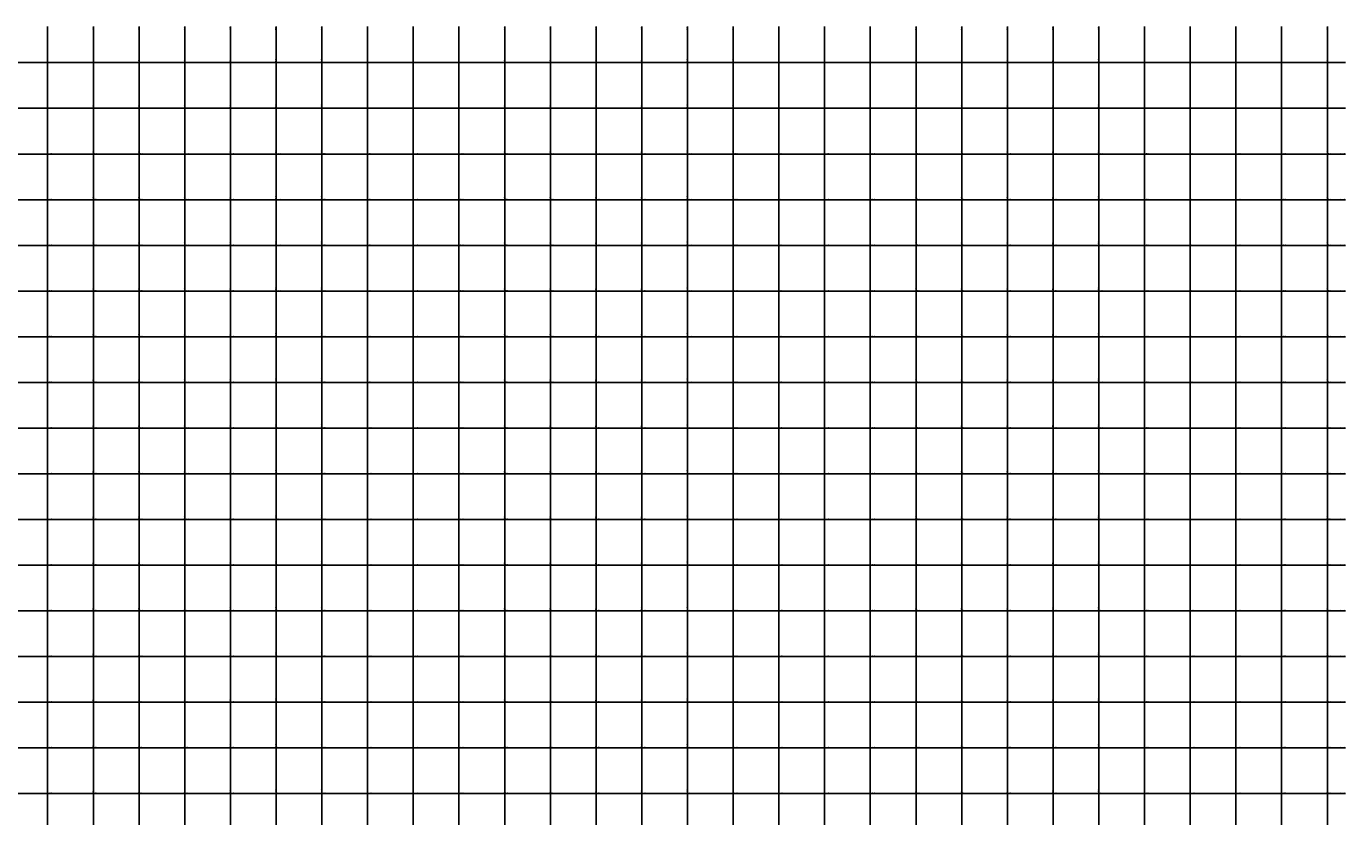
# Model space of a CAD drawing. Units: metres. Extents: x 266126 to 603276, y 8112139 to 16318990.
# Drawn here: x 301507 to 307280, y 8138098 to 8141559 of the extents above; entities that cross this region are included whole.
import ezdxf
from ezdxf.enums import TextEntityAlignment as Align

# ---------------------------------------------------------------- set-up
doc = ezdxf.new("R2010")
doc.units = ezdxf.units.M
doc.layers.add('cgrid', color=161, linetype='Continuous')
doc.layers.add('coordenada', color=161, linetype='Continuous')

msp = doc.modelspace()

# ---------------------------------------------------------------- linework, layer by layer
at = {"layer": 'cgrid'}
for p, q in [((301600, 8112139.4), (301600, 8141558.9)), ((301800, 8112139.4), (301800, 8141558.9)), ((302000, 8112139.4), (302000, 8141558.9)), ((302200, 8112139.4), (302200, 8141558.9)), ((302400, 8112139.4), (302400, 8141558.9)), ((302600, 8112139.4), (302600, 8141558.9)), ((302800, 8112139.4), (302800, 8141558.9)), ((303000, 8112139.4), (303000, 8141558.9)), ((303200, 8112139.4), (303200, 8141558.9)), ((303400, 8112139.4), (303400, 8141558.9)), ((303600, 8112139.4), (303600, 8141558.9)), ((303800, 8112139.4), (303800, 8141558.9)), ((304000, 8112139.4), (304000, 8141558.9)), ((304200, 8112139.4), (304200, 8141558.9)), ((304400, 8112139.4), (304400, 8141558.9)), ((304600, 8112139.4), (304600, 8141558.9)), ((304800, 8112139.4), (304800, 8141558.9)), ((305000, 8112139.4), (305000, 8141558.9)), ((305200, 8112139.4), (305200, 8141558.9)), ((305400, 8112139.4), (305400, 8141558.9)), ((305600, 8112139.4), (305600, 8141558.9)), ((305800, 8112139.4), (305800, 8141558.9)), ((306000, 8112139.4), (306000, 8141558.9)), ((306200, 8112139.4), (306200, 8141558.9)), ((306400, 8112139.4), (306400, 8141558.9)), ((306600, 8112139.4), (306600, 8141558.9)), ((306800, 8112139.4), (306800, 8141558.9)), ((307000, 8112139.4), (307000, 8141558.9)), ((307200, 8112139.4), (307200, 8141558.9)), ((291508.8, 8141400), (307279.9, 8141400)), ((291508.8, 8141200), (307279.9, 8141200)), ((291508.8, 8141000), (307279.9, 8141000)), ((291508.8, 8140800), (307279.9, 8140800)), ((291508.8, 8140600), (307279.9, 8140600)), ((291508.8, 8140400), (307279.9, 8140400)), ((291508.8, 8140200), (307279.9, 8140200)), ((291508.8, 8140000), (307279.9, 8140000)), ((291508.8, 8139800), (307279.9, 8139800)), ((291508.8, 8139600), (307279.9, 8139600)), ((291508.8, 8139400), (307279.9, 8139400)), ((291508.8, 8139200), (307279.9, 8139200)), ((291508.8, 8139000), (307279.9, 8139000)), ((291508.8, 8138800), (307279.9, 8138800)), ((291508.8, 8138600), (307279.9, 8138600)), ((291508.8, 8138400), (307279.9, 8138400)), ((291508.8, 8138200), (307279.9, 8138200))]:
    msp.add_line(p, q, dxfattribs=at)

# ---------------------------------------------------------------- texts
at = {"layer": 'coordenada'}
for s, p in [('301600-E', (301598, 8141556.9)), ('301800-E', (301798, 8141556.9)), ('302000-E', (301998, 8141556.9)), ('302200-E', (302198, 8141556.9)), ('302400-E', (302398, 8141556.9)), ('302600-E', (302598, 8141556.9)), ('302800-E', (302798, 8141556.9)), ('303000-E', (302998, 8141556.9)), ('303200-E', (303198, 8141556.9)), ('303400-E', (303398, 8141556.9)), ('303600-E', (303598, 8141556.9)), ('303800-E', (303798, 8141556.9)), ('304000-E', (303998, 8141556.9)), ('304200-E', (304198, 8141556.9)), ('304400-E', (304398, 8141556.9)), ('304600-E', (304598, 8141556.9)), ('304800-E', (304798, 8141556.9)), ('305000-E', (304998, 8141556.9)), ('305200-E', (305198, 8141556.9)), ('305400-E', (305398, 8141556.9)), ('305600-E', (305598, 8141556.9)), ('305800-E', (305798, 8141556.9)), ('306000-E', (305998, 8141556.9)), ('306200-E', (306198, 8141556.9)), ('306400-E', (306398, 8141556.9)), ('306600-E', (306598, 8141556.9)), ('306800-E', (306798, 8141556.9)), ('307000-E', (306998, 8141556.9)), ('307200-E', (307198, 8141556.9))]:
    msp.add_text(s, height=2.5, rotation=90, dxfattribs=at).set_placement(p, align=Align.RIGHT)
for s, p in [('301600-E', (301598, 8141402)), ('301800-E', (301798, 8141402)), ('302000-E', (301998, 8141402)), ('302200-E', (302198, 8141402)), ('302400-E', (302398, 8141402)), ('302600-E', (302598, 8141402)), ('302800-E', (302798, 8141402)), ('303000-E', (302998, 8141402)), ('303200-E', (303198, 8141402)), ('303400-E', (303398, 8141402)), ('303600-E', (303598, 8141402)), ('303800-E', (303798, 8141402)), ('304000-E', (303998, 8141402)), ('304200-E', (304198, 8141402)), ('304400-E', (304398, 8141402)), ('304600-E', (304598, 8141402)), ('304800-E', (304798, 8141402)), ('305000-E', (304998, 8141402)), ('305200-E', (305198, 8141402)), ('305400-E', (305398, 8141402)), ('305600-E', (305598, 8141402)), ('305800-E', (305798, 8141402)), ('306000-E', (305998, 8141402)), ('306200-E', (306198, 8141402)), ('306400-E', (306398, 8141402)), ('306600-E', (306598, 8141402)), ('306800-E', (306798, 8141402)), ('307000-E', (306998, 8141402)), ('307200-E', (307198, 8141402)), ('301600-E', (301598, 8141202)), ('301800-E', (301798, 8141202)), ('302000-E', (301998, 8141202)), ('302200-E', (302198, 8141202)), ('302400-E', (302398, 8141202)), ('302600-E', (302598, 8141202)), ('302800-E', (302798, 8141202)), ('303000-E', (302998, 8141202)), ('303200-E', (303198, 8141202)), ('303400-E', (303398, 8141202)), ('303600-E', (303598, 8141202)), ('303800-E', (303798, 8141202)), ('304000-E', (303998, 8141202)), ('304200-E', (304198, 8141202)), ('304400-E', (304398, 8141202)), ('304600-E', (304598, 8141202)), ('304800-E', (304798, 8141202)), ('305000-E', (304998, 8141202)), ('305200-E', (305198, 8141202)), ('305400-E', (305398, 8141202)), ('305600-E', (305598, 8141202)), ('305800-E', (305798, 8141202)), ('306000-E', (305998, 8141202)), ('306200-E', (306198, 8141202)), ('306400-E', (306398, 8141202)), ('306600-E', (306598, 8141202)), ('306800-E', (306798, 8141202)), ('307000-E', (306998, 8141202)), ('307200-E', (307198, 8141202)), ('301600-E', (301598, 8141002)), ('301800-E', (301798, 8141002)), ('302000-E', (301998, 8141002)), ('302200-E', (302198, 8141002)), ('302400-E', (302398, 8141002)), ('302600-E', (302598, 8141002)), ('302800-E', (302798, 8141002)), ('303000-E', (302998, 8141002)), ('303200-E', (303198, 8141002)), ('303400-E', (303398, 8141002)), ('303600-E', (303598, 8141002)), ('303800-E', (303798, 8141002)), ('304000-E', (303998, 8141002)), ('304200-E', (304198, 8141002)), ('304400-E', (304398, 8141002)), ('304600-E', (304598, 8141002)), ('304800-E', (304798, 8141002)), ('305000-E', (304998, 8141002)), ('305200-E', (305198, 8141002)), ('305400-E', (305398, 8141002)), ('305600-E', (305598, 8141002)), ('305800-E', (305798, 8141002)), ('306000-E', (305998, 8141002)), ('306200-E', (306198, 8141002)), ('306400-E', (306398, 8141002)), ('306600-E', (306598, 8141002)), ('306800-E', (306798, 8141002)), ('307000-E', (306998, 8141002)), ('307200-E', (307198, 8141002)), ('301600-E', (301598, 8140802)), ('301800-E', (301798, 8140802)), ('302000-E', (301998, 8140802)), ('302200-E', (302198, 8140802)), ('302400-E', (302398, 8140802)), ('302600-E', (302598, 8140802)), ('302800-E', (302798, 8140802)), ('303000-E', (302998, 8140802)), ('303200-E', (303198, 8140802)), ('303400-E', (303398, 8140802)), ('303600-E', (303598, 8140802)), ('303800-E', (303798, 8140802)), ('304000-E', (303998, 8140802)), ('304200-E', (304198, 8140802)), ('304400-E', (304398, 8140802)), ('304600-E', (304598, 8140802)), ('304800-E', (304798, 8140802)), ('305000-E', (304998, 8140802)), ('305200-E', (305198, 8140802)), ('305400-E', (305398, 8140802)), ('305600-E', (305598, 8140802)), ('305800-E', (305798, 8140802)), ('306000-E', (305998, 8140802)), ('306200-E', (306198, 8140802)), ('306400-E', (306398, 8140802)), ('306600-E', (306598, 8140802)), ('306800-E', (306798, 8140802)), ('307000-E', (306998, 8140802)), ('307200-E', (307198, 8140802)), ('301600-E', (301598, 8140602)), ('301800-E', (301798, 8140602)), ('302000-E', (301998, 8140602)), ('302200-E', (302198, 8140602)), ('302400-E', (302398, 8140602)), ('302600-E', (302598, 8140602)), ('302800-E', (302798, 8140602)), ('303000-E', (302998, 8140602)), ('303200-E', (303198, 8140602)), ('303400-E', (303398, 8140602)), ('303600-E', (303598, 8140602)), ('303800-E', (303798, 8140602)), ('304000-E', (303998, 8140602)), ('304200-E', (304198, 8140602)), ('304400-E', (304398, 8140602)), ('304600-E', (304598, 8140602)), ('304800-E', (304798, 8140602)), ('305000-E', (304998, 8140602)), ('305200-E', (305198, 8140602)), ('305400-E', (305398, 8140602)), ('305600-E', (305598, 8140602)), ('305800-E', (305798, 8140602)), ('306000-E', (305998, 8140602)), ('306200-E', (306198, 8140602)), ('306400-E', (306398, 8140602)), ('306600-E', (306598, 8140602)), ('306800-E', (306798, 8140602)), ('307000-E', (306998, 8140602)), ('307200-E', (307198, 8140602)), ('301600-E', (301598, 8140402)), ('301800-E', (301798, 8140402)), ('302000-E', (301998, 8140402)), ('302200-E', (302198, 8140402)), ('302400-E', (302398, 8140402)), ('302600-E', (302598, 8140402)), ('302800-E', (302798, 8140402)), ('303000-E', (302998, 8140402)), ('303200-E', (303198, 8140402)), ('303400-E', (303398, 8140402)), ('303600-E', (303598, 8140402)), ('303800-E', (303798, 8140402)), ('304000-E', (303998, 8140402)), ('304200-E', (304198, 8140402)), ('304400-E', (304398, 8140402)), ('304600-E', (304598, 8140402)), ('304800-E', (304798, 8140402)), ('305000-E', (304998, 8140402)), ('305200-E', (305198, 8140402)), ('305400-E', (305398, 8140402)), ('305600-E', (305598, 8140402)), ('305800-E', (305798, 8140402)), ('306000-E', (305998, 8140402)), ('306200-E', (306198, 8140402)), ('306400-E', (306398, 8140402)), ('306600-E', (306598, 8140402)), ('306800-E', (306798, 8140402)), ('307000-E', (306998, 8140402)), ('307200-E', (307198, 8140402)), ('301600-E', (301598, 8140202)), ('301800-E', (301798, 8140202)), ('302000-E', (301998, 8140202)), ('302200-E', (302198, 8140202)), ('302400-E', (302398, 8140202)), ('302600-E', (302598, 8140202)), ('302800-E', (302798, 8140202)), ('303000-E', (302998, 8140202)), ('303200-E', (303198, 8140202)), ('303400-E', (303398, 8140202)), ('303600-E', (303598, 8140202)), ('303800-E', (303798, 8140202)), ('304000-E', (303998, 8140202)), ('304200-E', (304198, 8140202)), ('304400-E', (304398, 8140202)), ('304600-E', (304598, 8140202)), ('304800-E', (304798, 8140202)), ('305000-E', (304998, 8140202)), ('305200-E', (305198, 8140202)), ('305400-E', (305398, 8140202)), ('305600-E', (305598, 8140202)), ('305800-E', (305798, 8140202)), ('306000-E', (305998, 8140202)), ('306200-E', (306198, 8140202)), ('306400-E', (306398, 8140202)), ('306600-E', (306598, 8140202)), ('306800-E', (306798, 8140202)), ('307000-E', (306998, 8140202)), ('307200-E', (307198, 8140202)), ('301600-E', (301598, 8140002)), ('301800-E', (301798, 8140002)), ('302000-E', (301998, 8140002)), ('302200-E', (302198, 8140002)), ('302400-E', (302398, 8140002)), ('302600-E', (302598, 8140002)), ('302800-E', (302798, 8140002)), ('303000-E', (302998, 8140002)), ('303200-E', (303198, 8140002)), ('303400-E', (303398, 8140002)), ('303600-E', (303598, 8140002)), ('303800-E', (303798, 8140002)), ('304000-E', (303998, 8140002)), ('304200-E', (304198, 8140002)), ('304400-E', (304398, 8140002)), ('304600-E', (304598, 8140002)), ('304800-E', (304798, 8140002)), ('305000-E', (304998, 8140002)), ('305200-E', (305198, 8140002)), ('305400-E', (305398, 8140002)), ('305600-E', (305598, 8140002)), ('305800-E', (305798, 8140002)), ('306000-E', (305998, 8140002)), ('306200-E', (306198, 8140002)), ('306400-E', (306398, 8140002)), ('306600-E', (306598, 8140002)), ('306800-E', (306798, 8140002)), ('307000-E', (306998, 8140002)), ('307200-E', (307198, 8140002)), ('301600-E', (301598, 8139802)), ('301800-E', (301798, 8139802)), ('302000-E', (301998, 8139802)), ('302200-E', (302198, 8139802)), ('302400-E', (302398, 8139802)), ('302600-E', (302598, 8139802)), ('302800-E', (302798, 8139802)), ('303000-E', (302998, 8139802)), ('303200-E', (303198, 8139802)), ('303400-E', (303398, 8139802)), ('303600-E', (303598, 8139802)), ('303800-E', (303798, 8139802)), ('304000-E', (303998, 8139802)), ('304200-E', (304198, 8139802)), ('304400-E', (304398, 8139802)), ('304600-E', (304598, 8139802)), ('304800-E', (304798, 8139802)), ('305000-E', (304998, 8139802)), ('305200-E', (305198, 8139802)), ('305400-E', (305398, 8139802)), ('305600-E', (305598, 8139802)), ('305800-E', (305798, 8139802)), ('306000-E', (305998, 8139802)), ('306200-E', (306198, 8139802)), ('306400-E', (306398, 8139802)), ('306600-E', (306598, 8139802)), ('306800-E', (306798, 8139802)), ('307000-E', (306998, 8139802)), ('307200-E', (307198, 8139802)), ('301600-E', (301598, 8139602)), ('301800-E', (301798, 8139602)), ('302000-E', (301998, 8139602)), ('302200-E', (302198, 8139602)), ('302400-E', (302398, 8139602)), ('302600-E', (302598, 8139602)), ('302800-E', (302798, 8139602)), ('303000-E', (302998, 8139602)), ('303200-E', (303198, 8139602)), ('303400-E', (303398, 8139602)), ('303600-E', (303598, 8139602)), ('303800-E', (303798, 8139602)), ('304000-E', (303998, 8139602)), ('304200-E', (304198, 8139602)), ('304400-E', (304398, 8139602)), ('304600-E', (304598, 8139602)), ('304800-E', (304798, 8139602)), ('305000-E', (304998, 8139602)), ('305200-E', (305198, 8139602)), ('305400-E', (305398, 8139602)), ('305600-E', (305598, 8139602)), ('305800-E', (305798, 8139602)), ('306000-E', (305998, 8139602)), ('306200-E', (306198, 8139602)), ('306400-E', (306398, 8139602)), ('306600-E', (306598, 8139602)), ('306800-E', (306798, 8139602)), ('307000-E', (306998, 8139602)), ('307200-E', (307198, 8139602)), ('301600-E', (301598, 8139402)), ('301800-E', (301798, 8139402)), ('302000-E', (301998, 8139402)), ('302200-E', (302198, 8139402)), ('302400-E', (302398, 8139402)), ('302600-E', (302598, 8139402)), ('302800-E', (302798, 8139402)), ('303000-E', (302998, 8139402)), ('303200-E', (303198, 8139402)), ('303400-E', (303398, 8139402)), ('303600-E', (303598, 8139402)), ('303800-E', (303798, 8139402)), ('304000-E', (303998, 8139402)), ('304200-E', (304198, 8139402)), ('304400-E', (304398, 8139402)), ('304600-E', (304598, 8139402)), ('304800-E', (304798, 8139402)), ('305000-E', (304998, 8139402)), ('305200-E', (305198, 8139402)), ('305400-E', (305398, 8139402)), ('305600-E', (305598, 8139402)), ('305800-E', (305798, 8139402)), ('306000-E', (305998, 8139402)), ('306200-E', (306198, 8139402)), ('306400-E', (306398, 8139402)), ('306600-E', (306598, 8139402)), ('306800-E', (306798, 8139402)), ('307000-E', (306998, 8139402)), ('307200-E', (307198, 8139402)), ('301600-E', (301598, 8139202)), ('301800-E', (301798, 8139202)), ('302000-E', (301998, 8139202)), ('302200-E', (302198, 8139202)), ('302400-E', (302398, 8139202)), ('302600-E', (302598, 8139202)), ('302800-E', (302798, 8139202)), ('303000-E', (302998, 8139202)), ('303200-E', (303198, 8139202)), ('303400-E', (303398, 8139202)), ('303600-E', (303598, 8139202)), ('303800-E', (303798, 8139202)), ('304000-E', (303998, 8139202)), ('304200-E', (304198, 8139202)), ('304400-E', (304398, 8139202)), ('304600-E', (304598, 8139202)), ('304800-E', (304798, 8139202)), ('305000-E', (304998, 8139202)), ('305200-E', (305198, 8139202)), ('305400-E', (305398, 8139202)), ('305600-E', (305598, 8139202)), ('305800-E', (305798, 8139202)), ('306000-E', (305998, 8139202)), ('306200-E', (306198, 8139202)), ('306400-E', (306398, 8139202)), ('306600-E', (306598, 8139202)), ('306800-E', (306798, 8139202)), ('307000-E', (306998, 8139202)), ('307200-E', (307198, 8139202)), ('301600-E', (301598, 8139002)), ('301800-E', (301798, 8139002)), ('302000-E', (301998, 8139002)), ('302200-E', (302198, 8139002)), ('302400-E', (302398, 8139002)), ('302600-E', (302598, 8139002)), ('302800-E', (302798, 8139002)), ('303000-E', (302998, 8139002)), ('303200-E', (303198, 8139002)), ('303400-E', (303398, 8139002)), ('303600-E', (303598, 8139002)), ('303800-E', (303798, 8139002)), ('304000-E', (303998, 8139002)), ('304200-E', (304198, 8139002)), ('304400-E', (304398, 8139002)), ('304600-E', (304598, 8139002)), ('304800-E', (304798, 8139002)), ('305000-E', (304998, 8139002)), ('305200-E', (305198, 8139002)), ('305400-E', (305398, 8139002)), ('305600-E', (305598, 8139002)), ('305800-E', (305798, 8139002)), ('306000-E', (305998, 8139002)), ('306200-E', (306198, 8139002)), ('306400-E', (306398, 8139002)), ('306600-E', (306598, 8139002)), ('306800-E', (306798, 8139002)), ('307000-E', (306998, 8139002)), ('307200-E', (307198, 8139002)), ('301600-E', (301598, 8138802)), ('301800-E', (301798, 8138802)), ('302000-E', (301998, 8138802)), ('302200-E', (302198, 8138802)), ('302400-E', (302398, 8138802)), ('302600-E', (302598, 8138802)), ('302800-E', (302798, 8138802)), ('303000-E', (302998, 8138802)), ('303200-E', (303198, 8138802)), ('303400-E', (303398, 8138802)), ('303600-E', (303598, 8138802)), ('303800-E', (303798, 8138802)), ('304000-E', (303998, 8138802)), ('304200-E', (304198, 8138802)), ('304400-E', (304398, 8138802)), ('304600-E', (304598, 8138802)), ('304800-E', (304798, 8138802)), ('305000-E', (304998, 8138802)), ('305200-E', (305198, 8138802)), ('305400-E', (305398, 8138802)), ('305600-E', (305598, 8138802)), ('305800-E', (305798, 8138802)), ('306000-E', (305998, 8138802)), ('306200-E', (306198, 8138802)), ('306400-E', (306398, 8138802)), ('306600-E', (306598, 8138802)), ('306800-E', (306798, 8138802)), ('307000-E', (306998, 8138802)), ('307200-E', (307198, 8138802)), ('301600-E', (301598, 8138602)), ('301800-E', (301798, 8138602)), ('302000-E', (301998, 8138602)), ('302200-E', (302198, 8138602)), ('302400-E', (302398, 8138602)), ('302600-E', (302598, 8138602)), ('302800-E', (302798, 8138602)), ('303000-E', (302998, 8138602)), ('303200-E', (303198, 8138602)), ('303400-E', (303398, 8138602)), ('303600-E', (303598, 8138602)), ('303800-E', (303798, 8138602)), ('304000-E', (303998, 8138602)), ('304200-E', (304198, 8138602)), ('304400-E', (304398, 8138602)), ('304600-E', (304598, 8138602)), ('304800-E', (304798, 8138602)), ('305000-E', (304998, 8138602)), ('305200-E', (305198, 8138602)), ('305400-E', (305398, 8138602)), ('305600-E', (305598, 8138602)), ('305800-E', (305798, 8138602)), ('306000-E', (305998, 8138602)), ('306200-E', (306198, 8138602)), ('306400-E', (306398, 8138602)), ('306600-E', (306598, 8138602)), ('306800-E', (306798, 8138602)), ('307000-E', (306998, 8138602)), ('307200-E', (307198, 8138602)), ('301600-E', (301598, 8138402)), ('301800-E', (301798, 8138402)), ('302000-E', (301998, 8138402)), ('302200-E', (302198, 8138402)), ('302400-E', (302398, 8138402)), ('302600-E', (302598, 8138402)), ('302800-E', (302798, 8138402)), ('303000-E', (302998, 8138402)), ('303200-E', (303198, 8138402)), ('303400-E', (303398, 8138402)), ('303600-E', (303598, 8138402)), ('303800-E', (303798, 8138402)), ('304000-E', (303998, 8138402)), ('304200-E', (304198, 8138402)), ('304400-E', (304398, 8138402)), ('304600-E', (304598, 8138402)), ('304800-E', (304798, 8138402)), ('305000-E', (304998, 8138402)), ('305200-E', (305198, 8138402)), ('305400-E', (305398, 8138402)), ('305600-E', (305598, 8138402)), ('305800-E', (305798, 8138402)), ('306000-E', (305998, 8138402)), ('306200-E', (306198, 8138402)), ('306400-E', (306398, 8138402)), ('306600-E', (306598, 8138402)), ('306800-E', (306798, 8138402)), ('307000-E', (306998, 8138402)), ('307200-E', (307198, 8138402)), ('301600-E', (301598, 8138202)), ('301800-E', (301798, 8138202)), ('302000-E', (301998, 8138202)), ('302200-E', (302198, 8138202)), ('302400-E', (302398, 8138202)), ('302600-E', (302598, 8138202)), ('302800-E', (302798, 8138202)), ('303000-E', (302998, 8138202)), ('303200-E', (303198, 8138202)), ('303400-E', (303398, 8138202)), ('303600-E', (303598, 8138202)), ('303800-E', (303798, 8138202)), ('304000-E', (303998, 8138202)), ('304200-E', (304198, 8138202)), ('304400-E', (304398, 8138202)), ('304600-E', (304598, 8138202)), ('304800-E', (304798, 8138202)), ('305000-E', (304998, 8138202)), ('305200-E', (305198, 8138202)), ('305400-E', (305398, 8138202)), ('305600-E', (305598, 8138202)), ('305800-E', (305798, 8138202)), ('306000-E', (305998, 8138202)), ('306200-E', (306198, 8138202)), ('306400-E', (306398, 8138202)), ('306600-E', (306598, 8138202)), ('306800-E', (306798, 8138202)), ('307000-E', (306998, 8138202)), ('307200-E', (307198, 8138202))]:
    msp.add_text(s, height=2.5, rotation=90, dxfattribs=at).set_placement(p)
for s, p in [('8141400-N', (301602, 8141402)), ('8141400-N', (301802, 8141402)), ('8141400-N', (302002, 8141402)), ('8141400-N', (302202, 8141402)), ('8141400-N', (302402, 8141402)), ('8141400-N', (302602, 8141402)), ('8141400-N', (302802, 8141402)), ('8141400-N', (303002, 8141402)), ('8141400-N', (303202, 8141402)), ('8141400-N', (303402, 8141402)), ('8141400-N', (303602, 8141402)), ('8141400-N', (303802, 8141402)), ('8141400-N', (304002, 8141402)), ('8141400-N', (304202, 8141402)), ('8141400-N', (304402, 8141402)), ('8141400-N', (304602, 8141402)), ('8141400-N', (304802, 8141402)), ('8141400-N', (305002, 8141402)), ('8141400-N', (305202, 8141402)), ('8141400-N', (305402, 8141402)), ('8141400-N', (305602, 8141402)), ('8141400-N', (305802, 8141402)), ('8141400-N', (306002, 8141402)), ('8141400-N', (306202, 8141402)), ('8141400-N', (306402, 8141402)), ('8141400-N', (306602, 8141402)), ('8141400-N', (306802, 8141402)), ('8141400-N', (307002, 8141402)), ('8141400-N', (307202, 8141402)), ('8141200-N', (301602, 8141202)), ('8141200-N', (301802, 8141202)), ('8141200-N', (302002, 8141202)), ('8141200-N', (302202, 8141202)), ('8141200-N', (302402, 8141202)), ('8141200-N', (302602, 8141202)), ('8141200-N', (302802, 8141202)), ('8141200-N', (303002, 8141202)), ('8141200-N', (303202, 8141202)), ('8141200-N', (303402, 8141202)), ('8141200-N', (303602, 8141202)), ('8141200-N', (303802, 8141202)), ('8141200-N', (304002, 8141202)), ('8141200-N', (304202, 8141202)), ('8141200-N', (304402, 8141202)), ('8141200-N', (304602, 8141202)), ('8141200-N', (304802, 8141202)), ('8141200-N', (305002, 8141202)), ('8141200-N', (305202, 8141202)), ('8141200-N', (305402, 8141202)), ('8141200-N', (305602, 8141202)), ('8141200-N', (305802, 8141202)), ('8141200-N', (306002, 8141202)), ('8141200-N', (306202, 8141202)), ('8141200-N', (306402, 8141202)), ('8141200-N', (306602, 8141202)), ('8141200-N', (306802, 8141202)), ('8141200-N', (307002, 8141202)), ('8141200-N', (307202, 8141202)), ('8141000-N', (301602, 8141002)), ('8141000-N', (301802, 8141002)), ('8141000-N', (302002, 8141002)), ('8141000-N', (302202, 8141002)), ('8141000-N', (302402, 8141002)), ('8141000-N', (302602, 8141002)), ('8141000-N', (302802, 8141002)), ('8141000-N', (303002, 8141002)), ('8141000-N', (303202, 8141002)), ('8141000-N', (303402, 8141002)), ('8141000-N', (303602, 8141002)), ('8141000-N', (303802, 8141002)), ('8141000-N', (304002, 8141002)), ('8141000-N', (304202, 8141002)), ('8141000-N', (304402, 8141002)), ('8141000-N', (304602, 8141002)), ('8141000-N', (304802, 8141002)), ('8141000-N', (305002, 8141002)), ('8141000-N', (305202, 8141002)), ('8141000-N', (305402, 8141002)), ('8141000-N', (305602, 8141002)), ('8141000-N', (305802, 8141002)), ('8141000-N', (306002, 8141002)), ('8141000-N', (306202, 8141002)), ('8141000-N', (306402, 8141002)), ('8141000-N', (306602, 8141002)), ('8141000-N', (306802, 8141002)), ('8141000-N', (307002, 8141002)), ('8141000-N', (307202, 8141002)), ('8140800-N', (301602, 8140802)), ('8140800-N', (301802, 8140802)), ('8140800-N', (302002, 8140802)), ('8140800-N', (302202, 8140802)), ('8140800-N', (302402, 8140802)), ('8140800-N', (302602, 8140802)), ('8140800-N', (302802, 8140802)), ('8140800-N', (303002, 8140802)), ('8140800-N', (303202, 8140802)), ('8140800-N', (303402, 8140802)), ('8140800-N', (303602, 8140802)), ('8140800-N', (303802, 8140802)), ('8140800-N', (304002, 8140802)), ('8140800-N', (304202, 8140802)), ('8140800-N', (304402, 8140802)), ('8140800-N', (304602, 8140802)), ('8140800-N', (304802, 8140802)), ('8140800-N', (305002, 8140802)), ('8140800-N', (305202, 8140802)), ('8140800-N', (305402, 8140802)), ('8140800-N', (305602, 8140802)), ('8140800-N', (305802, 8140802)), ('8140800-N', (306002, 8140802)), ('8140800-N', (306202, 8140802)), ('8140800-N', (306402, 8140802)), ('8140800-N', (306602, 8140802)), ('8140800-N', (306802, 8140802)), ('8140800-N', (307002, 8140802)), ('8140800-N', (307202, 8140802)), ('8140600-N', (301602, 8140602)), ('8140600-N', (301802, 8140602)), ('8140600-N', (302002, 8140602)), ('8140600-N', (302202, 8140602)), ('8140600-N', (302402, 8140602)), ('8140600-N', (302602, 8140602)), ('8140600-N', (302802, 8140602)), ('8140600-N', (303002, 8140602)), ('8140600-N', (303202, 8140602)), ('8140600-N', (303402, 8140602)), ('8140600-N', (303602, 8140602)), ('8140600-N', (303802, 8140602)), ('8140600-N', (304002, 8140602)), ('8140600-N', (304202, 8140602)), ('8140600-N', (304402, 8140602)), ('8140600-N', (304602, 8140602)), ('8140600-N', (304802, 8140602)), ('8140600-N', (305002, 8140602)), ('8140600-N', (305202, 8140602)), ('8140600-N', (305402, 8140602)), ('8140600-N', (305602, 8140602)), ('8140600-N', (305802, 8140602)), ('8140600-N', (306002, 8140602)), ('8140600-N', (306202, 8140602)), ('8140600-N', (306402, 8140602)), ('8140600-N', (306602, 8140602)), ('8140600-N', (306802, 8140602)), ('8140600-N', (307002, 8140602)), ('8140600-N', (307202, 8140602)), ('8140400-N', (301602, 8140402)), ('8140400-N', (301802, 8140402)), ('8140400-N', (302002, 8140402)), ('8140400-N', (302202, 8140402)), ('8140400-N', (302402, 8140402)), ('8140400-N', (302602, 8140402)), ('8140400-N', (302802, 8140402)), ('8140400-N', (303002, 8140402)), ('8140400-N', (303202, 8140402)), ('8140400-N', (303402, 8140402)), ('8140400-N', (303602, 8140402)), ('8140400-N', (303802, 8140402)), ('8140400-N', (304002, 8140402)), ('8140400-N', (304202, 8140402)), ('8140400-N', (304402, 8140402)), ('8140400-N', (304602, 8140402)), ('8140400-N', (304802, 8140402)), ('8140400-N', (305002, 8140402)), ('8140400-N', (305202, 8140402)), ('8140400-N', (305402, 8140402)), ('8140400-N', (305602, 8140402)), ('8140400-N', (305802, 8140402)), ('8140400-N', (306002, 8140402)), ('8140400-N', (306202, 8140402)), ('8140400-N', (306402, 8140402)), ('8140400-N', (306602, 8140402)), ('8140400-N', (306802, 8140402)), ('8140400-N', (307002, 8140402)), ('8140400-N', (307202, 8140402)), ('8140200-N', (301602, 8140202)), ('8140200-N', (301802, 8140202)), ('8140200-N', (302002, 8140202)), ('8140200-N', (302202, 8140202)), ('8140200-N', (302402, 8140202)), ('8140200-N', (302602, 8140202)), ('8140200-N', (302802, 8140202)), ('8140200-N', (303002, 8140202)), ('8140200-N', (303202, 8140202)), ('8140200-N', (303402, 8140202)), ('8140200-N', (303602, 8140202)), ('8140200-N', (303802, 8140202)), ('8140200-N', (304002, 8140202)), ('8140200-N', (304202, 8140202)), ('8140200-N', (304402, 8140202)), ('8140200-N', (304602, 8140202)), ('8140200-N', (304802, 8140202)), ('8140200-N', (305002, 8140202)), ('8140200-N', (305202, 8140202)), ('8140200-N', (305402, 8140202)), ('8140200-N', (305602, 8140202)), ('8140200-N', (305802, 8140202)), ('8140200-N', (306002, 8140202)), ('8140200-N', (306202, 8140202)), ('8140200-N', (306402, 8140202)), ('8140200-N', (306602, 8140202)), ('8140200-N', (306802, 8140202)), ('8140200-N', (307002, 8140202)), ('8140200-N', (307202, 8140202)), ('8140000-N', (301602, 8140002)), ('8140000-N', (301802, 8140002)), ('8140000-N', (302002, 8140002)), ('8140000-N', (302202, 8140002)), ('8140000-N', (302402, 8140002)), ('8140000-N', (302602, 8140002)), ('8140000-N', (302802, 8140002)), ('8140000-N', (303002, 8140002)), ('8140000-N', (303202, 8140002)), ('8140000-N', (303402, 8140002)), ('8140000-N', (303602, 8140002)), ('8140000-N', (303802, 8140002)), ('8140000-N', (304002, 8140002)), ('8140000-N', (304202, 8140002)), ('8140000-N', (304402, 8140002)), ('8140000-N', (304602, 8140002)), ('8140000-N', (304802, 8140002)), ('8140000-N', (305002, 8140002)), ('8140000-N', (305202, 8140002)), ('8140000-N', (305402, 8140002)), ('8140000-N', (305602, 8140002)), ('8140000-N', (305802, 8140002)), ('8140000-N', (306002, 8140002)), ('8140000-N', (306202, 8140002)), ('8140000-N', (306402, 8140002)), ('8140000-N', (306602, 8140002)), ('8140000-N', (306802, 8140002)), ('8140000-N', (307002, 8140002)), ('8140000-N', (307202, 8140002)), ('8139800-N', (301602, 8139802)), ('8139800-N', (301802, 8139802)), ('8139800-N', (302002, 8139802)), ('8139800-N', (302202, 8139802)), ('8139800-N', (302402, 8139802)), ('8139800-N', (302602, 8139802)), ('8139800-N', (302802, 8139802)), ('8139800-N', (303002, 8139802)), ('8139800-N', (303202, 8139802)), ('8139800-N', (303402, 8139802)), ('8139800-N', (303602, 8139802)), ('8139800-N', (303802, 8139802)), ('8139800-N', (304002, 8139802)), ('8139800-N', (304202, 8139802)), ('8139800-N', (304402, 8139802)), ('8139800-N', (304602, 8139802)), ('8139800-N', (304802, 8139802)), ('8139800-N', (305002, 8139802)), ('8139800-N', (305202, 8139802)), ('8139800-N', (305402, 8139802)), ('8139800-N', (305602, 8139802)), ('8139800-N', (305802, 8139802)), ('8139800-N', (306002, 8139802)), ('8139800-N', (306202, 8139802)), ('8139800-N', (306402, 8139802)), ('8139800-N', (306602, 8139802)), ('8139800-N', (306802, 8139802)), ('8139800-N', (307002, 8139802)), ('8139800-N', (307202, 8139802)), ('8139600-N', (301602, 8139602)), ('8139600-N', (301802, 8139602)), ('8139600-N', (302002, 8139602)), ('8139600-N', (302202, 8139602)), ('8139600-N', (302402, 8139602)), ('8139600-N', (302602, 8139602)), ('8139600-N', (302802, 8139602)), ('8139600-N', (303002, 8139602)), ('8139600-N', (303202, 8139602)), ('8139600-N', (303402, 8139602)), ('8139600-N', (303602, 8139602)), ('8139600-N', (303802, 8139602)), ('8139600-N', (304002, 8139602)), ('8139600-N', (304202, 8139602)), ('8139600-N', (304402, 8139602)), ('8139600-N', (304602, 8139602)), ('8139600-N', (304802, 8139602)), ('8139600-N', (305002, 8139602)), ('8139600-N', (305202, 8139602)), ('8139600-N', (305402, 8139602)), ('8139600-N', (305602, 8139602)), ('8139600-N', (305802, 8139602)), ('8139600-N', (306002, 8139602)), ('8139600-N', (306202, 8139602)), ('8139600-N', (306402, 8139602)), ('8139600-N', (306602, 8139602)), ('8139600-N', (306802, 8139602)), ('8139600-N', (307002, 8139602)), ('8139600-N', (307202, 8139602)), ('8139400-N', (301602, 8139402)), ('8139400-N', (301802, 8139402)), ('8139400-N', (302002, 8139402)), ('8139400-N', (302202, 8139402)), ('8139400-N', (302402, 8139402)), ('8139400-N', (302602, 8139402)), ('8139400-N', (302802, 8139402)), ('8139400-N', (303002, 8139402)), ('8139400-N', (303202, 8139402)), ('8139400-N', (303402, 8139402)), ('8139400-N', (303602, 8139402)), ('8139400-N', (303802, 8139402)), ('8139400-N', (304002, 8139402)), ('8139400-N', (304202, 8139402)), ('8139400-N', (304402, 8139402)), ('8139400-N', (304602, 8139402)), ('8139400-N', (304802, 8139402)), ('8139400-N', (305002, 8139402)), ('8139400-N', (305202, 8139402)), ('8139400-N', (305402, 8139402)), ('8139400-N', (305602, 8139402)), ('8139400-N', (305802, 8139402)), ('8139400-N', (306002, 8139402)), ('8139400-N', (306202, 8139402)), ('8139400-N', (306402, 8139402)), ('8139400-N', (306602, 8139402)), ('8139400-N', (306802, 8139402)), ('8139400-N', (307002, 8139402)), ('8139400-N', (307202, 8139402)), ('8139200-N', (301602, 8139202)), ('8139200-N', (301802, 8139202)), ('8139200-N', (302002, 8139202)), ('8139200-N', (302202, 8139202)), ('8139200-N', (302402, 8139202)), ('8139200-N', (302602, 8139202)), ('8139200-N', (302802, 8139202)), ('8139200-N', (303002, 8139202)), ('8139200-N', (303202, 8139202)), ('8139200-N', (303402, 8139202)), ('8139200-N', (303602, 8139202)), ('8139200-N', (303802, 8139202)), ('8139200-N', (304002, 8139202)), ('8139200-N', (304202, 8139202)), ('8139200-N', (304402, 8139202)), ('8139200-N', (304602, 8139202)), ('8139200-N', (304802, 8139202)), ('8139200-N', (305002, 8139202)), ('8139200-N', (305202, 8139202)), ('8139200-N', (305402, 8139202)), ('8139200-N', (305602, 8139202)), ('8139200-N', (305802, 8139202)), ('8139200-N', (306002, 8139202)), ('8139200-N', (306202, 8139202)), ('8139200-N', (306402, 8139202)), ('8139200-N', (306602, 8139202)), ('8139200-N', (306802, 8139202)), ('8139200-N', (307002, 8139202)), ('8139200-N', (307202, 8139202)), ('8139000-N', (301602, 8139002)), ('8139000-N', (301802, 8139002)), ('8139000-N', (302002, 8139002)), ('8139000-N', (302202, 8139002)), ('8139000-N', (302402, 8139002)), ('8139000-N', (302602, 8139002)), ('8139000-N', (302802, 8139002)), ('8139000-N', (303002, 8139002)), ('8139000-N', (303202, 8139002)), ('8139000-N', (303402, 8139002)), ('8139000-N', (303602, 8139002)), ('8139000-N', (303802, 8139002)), ('8139000-N', (304002, 8139002)), ('8139000-N', (304202, 8139002)), ('8139000-N', (304402, 8139002)), ('8139000-N', (304602, 8139002)), ('8139000-N', (304802, 8139002)), ('8139000-N', (305002, 8139002)), ('8139000-N', (305202, 8139002)), ('8139000-N', (305402, 8139002)), ('8139000-N', (305602, 8139002)), ('8139000-N', (305802, 8139002)), ('8139000-N', (306002, 8139002)), ('8139000-N', (306202, 8139002)), ('8139000-N', (306402, 8139002)), ('8139000-N', (306602, 8139002)), ('8139000-N', (306802, 8139002)), ('8139000-N', (307002, 8139002)), ('8139000-N', (307202, 8139002)), ('8138800-N', (301602, 8138802)), ('8138800-N', (301802, 8138802)), ('8138800-N', (302002, 8138802)), ('8138800-N', (302202, 8138802)), ('8138800-N', (302402, 8138802)), ('8138800-N', (302602, 8138802)), ('8138800-N', (302802, 8138802)), ('8138800-N', (303002, 8138802)), ('8138800-N', (303202, 8138802)), ('8138800-N', (303402, 8138802)), ('8138800-N', (303602, 8138802)), ('8138800-N', (303802, 8138802)), ('8138800-N', (304002, 8138802)), ('8138800-N', (304202, 8138802)), ('8138800-N', (304402, 8138802)), ('8138800-N', (304602, 8138802)), ('8138800-N', (304802, 8138802)), ('8138800-N', (305002, 8138802)), ('8138800-N', (305202, 8138802)), ('8138800-N', (305402, 8138802)), ('8138800-N', (305602, 8138802)), ('8138800-N', (305802, 8138802)), ('8138800-N', (306002, 8138802)), ('8138800-N', (306202, 8138802)), ('8138800-N', (306402, 8138802)), ('8138800-N', (306602, 8138802)), ('8138800-N', (306802, 8138802)), ('8138800-N', (307002, 8138802)), ('8138800-N', (307202, 8138802)), ('8138600-N', (301602, 8138602)), ('8138600-N', (301802, 8138602)), ('8138600-N', (302002, 8138602)), ('8138600-N', (302202, 8138602)), ('8138600-N', (302402, 8138602)), ('8138600-N', (302602, 8138602)), ('8138600-N', (302802, 8138602)), ('8138600-N', (303002, 8138602)), ('8138600-N', (303202, 8138602)), ('8138600-N', (303402, 8138602)), ('8138600-N', (303602, 8138602)), ('8138600-N', (303802, 8138602)), ('8138600-N', (304002, 8138602)), ('8138600-N', (304202, 8138602)), ('8138600-N', (304402, 8138602)), ('8138600-N', (304602, 8138602)), ('8138600-N', (304802, 8138602)), ('8138600-N', (305002, 8138602)), ('8138600-N', (305202, 8138602)), ('8138600-N', (305402, 8138602)), ('8138600-N', (305602, 8138602)), ('8138600-N', (305802, 8138602)), ('8138600-N', (306002, 8138602)), ('8138600-N', (306202, 8138602)), ('8138600-N', (306402, 8138602)), ('8138600-N', (306602, 8138602)), ('8138600-N', (306802, 8138602)), ('8138600-N', (307002, 8138602)), ('8138600-N', (307202, 8138602)), ('8138400-N', (301602, 8138402)), ('8138400-N', (301802, 8138402)), ('8138400-N', (302002, 8138402)), ('8138400-N', (302202, 8138402)), ('8138400-N', (302402, 8138402)), ('8138400-N', (302602, 8138402)), ('8138400-N', (302802, 8138402)), ('8138400-N', (303002, 8138402)), ('8138400-N', (303202, 8138402)), ('8138400-N', (303402, 8138402)), ('8138400-N', (303602, 8138402)), ('8138400-N', (303802, 8138402)), ('8138400-N', (304002, 8138402)), ('8138400-N', (304202, 8138402)), ('8138400-N', (304402, 8138402)), ('8138400-N', (304602, 8138402)), ('8138400-N', (304802, 8138402)), ('8138400-N', (305002, 8138402)), ('8138400-N', (305202, 8138402)), ('8138400-N', (305402, 8138402)), ('8138400-N', (305602, 8138402)), ('8138400-N', (305802, 8138402)), ('8138400-N', (306002, 8138402)), ('8138400-N', (306202, 8138402)), ('8138400-N', (306402, 8138402)), ('8138400-N', (306602, 8138402)), ('8138400-N', (306802, 8138402)), ('8138400-N', (307002, 8138402)), ('8138400-N', (307202, 8138402)), ('8138200-N', (301602, 8138202)), ('8138200-N', (301802, 8138202)), ('8138200-N', (302002, 8138202)), ('8138200-N', (302202, 8138202)), ('8138200-N', (302402, 8138202)), ('8138200-N', (302602, 8138202)), ('8138200-N', (302802, 8138202)), ('8138200-N', (303002, 8138202)), ('8138200-N', (303202, 8138202)), ('8138200-N', (303402, 8138202)), ('8138200-N', (303602, 8138202)), ('8138200-N', (303802, 8138202)), ('8138200-N', (304002, 8138202)), ('8138200-N', (304202, 8138202)), ('8138200-N', (304402, 8138202)), ('8138200-N', (304602, 8138202)), ('8138200-N', (304802, 8138202)), ('8138200-N', (305002, 8138202)), ('8138200-N', (305202, 8138202)), ('8138200-N', (305402, 8138202)), ('8138200-N', (305602, 8138202)), ('8138200-N', (305802, 8138202)), ('8138200-N', (306002, 8138202)), ('8138200-N', (306202, 8138202)), ('8138200-N', (306402, 8138202)), ('8138200-N', (306602, 8138202)), ('8138200-N', (306802, 8138202)), ('8138200-N', (307002, 8138202)), ('8138200-N', (307202, 8138202))]:
    msp.add_text(s, height=2.5, dxfattribs=at).set_placement(p)
for s, p in [('8141400-N', (307275.4, 8141402)), ('8141200-N', (307275.4, 8141202)), ('8141000-N', (307275.4, 8141002)), ('8140800-N', (307275.4, 8140802)), ('8140600-N', (307275.4, 8140602)), ('8140400-N', (307275.4, 8140402)), ('8140200-N', (307275.4, 8140202)), ('8140000-N', (307275.4, 8140002)), ('8139800-N', (307275.4, 8139802)), ('8139600-N', (307275.4, 8139602)), ('8139400-N', (307275.4, 8139402)), ('8139200-N', (307275.4, 8139202)), ('8139000-N', (307275.4, 8139002)), ('8138800-N', (307275.4, 8138802)), ('8138600-N', (307275.4, 8138602)), ('8138400-N', (307275.4, 8138402)), ('8138200-N', (307275.4, 8138202))]:
    msp.add_text(s, height=2.5, dxfattribs=at).set_placement(p, align=Align.RIGHT)

doc.saveas('drawing.dxf')
